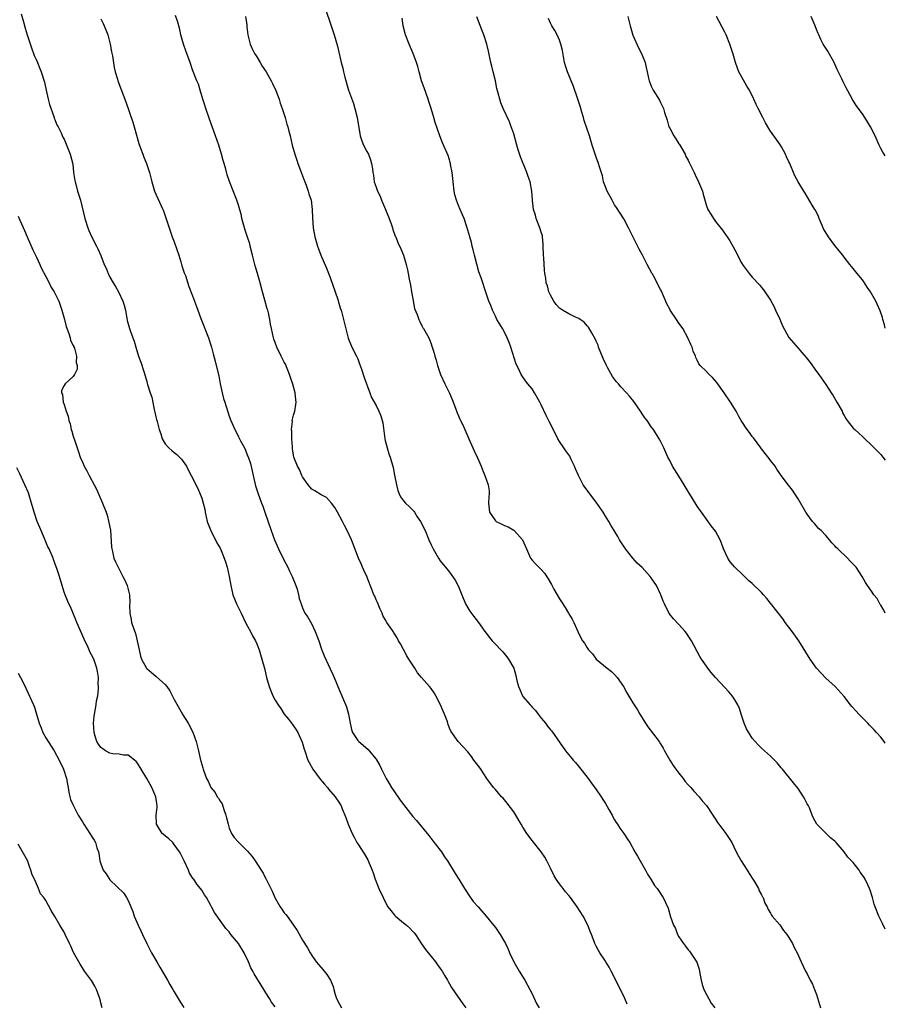
# Model space of a CAD drawing. Units: inches. Extents: x 2595000 to 2598000, y 1539000 to 1542000.
# Drawn here: x 2597811 to 2598000, y 1540464 to 1540678 of the extents above; entities that cross this region are included whole.
import ezdxf

# ---------------------------------------------------------------- set-up
doc = ezdxf.new("R2010")
doc.units = ezdxf.units.IN
doc.header["$MEASUREMENT"] = 0
doc.layers.add('LD25951539_10ft', color=102, linetype='Continuous')

msp = doc.modelspace()

# ---------------------------------------------------------------- linework, layer by layer
at = {"layer": 'LD25951539_10ft'}
for points, elevation in [([(2597811.64, 1540679.64), (2597812.13, 1540677.87), (2597812.48, 1540676.48), (2597812.94, 1540675), (2597813.96, 1540671.96), (2597814.34, 1540671), (2597814.51, 1540670.51), (2597815, 1540669.54), (2597815.22, 1540669), (2597815.7, 1540667.7), (2597816, 1540667), (2597816.7, 1540664.7), (2597817.07, 1540663), (2597817.53, 1540661), (2597817.83, 1540659.83), (2597818.77, 1540657.23), (2597818.87, 1540656.87), (2597819, 1540656.57), (2597819.44, 1540655.44), (2597819.7, 1540655), (2597820.35, 1540653.65), (2597820.75, 1540652.75), (2597821, 1540652.27), (2597821.91, 1540650.09), (2597822.35, 1540649), (2597822.87, 1540646.87), (2597823.07, 1540645), (2597823.32, 1540643.32), (2597823.38, 1540643), (2597823.54, 1540642.46), (2597823.94, 1540641), (2597824.56, 1540639), (2597825.54, 1540635), (2597826.15, 1540633), (2597826.4, 1540632.4), (2597827, 1540631.1), (2597828.1, 1540629), (2597828.39, 1540628.39), (2597829, 1540626.91), (2597829.73, 1540625), (2597830.16, 1540624.16), (2597830.59, 1540623), (2597830.75, 1540622.74), (2597831, 1540622.24), (2597831.67, 1540621), (2597832.21, 1540620.21), (2597832.87, 1540619), (2597833.82, 1540617), (2597834.09, 1540616.09), (2597834.36, 1540615), (2597834.78, 1540612.78), (2597835.27, 1540611), (2597835.4, 1540610.6), (2597835.98, 1540609), (2597836.27, 1540608.27), (2597836.63, 1540607), (2597837.24, 1540605), (2597837.72, 1540603.72), (2597838.36, 1540601.64), (2597838.69, 1540600.69), (2597839, 1540599.48), (2597839.12, 1540599.12), (2597839.2, 1540598.8), (2597839.77, 1540597), (2597840.1, 1540596.1), (2597840.65, 1540593.35), (2597840.8, 1540592.8), (2597841, 1540591.79), (2597841.17, 1540591.17), (2597841.26, 1540590.74), (2597841.73, 1540589), (2597842.07, 1540588.07), (2597842.36, 1540587), (2597843, 1540585.91), (2597843.83, 1540585), (2597844.48, 1540584.48), (2597845, 1540584.02), (2597845.61, 1540583.61), (2597846.56, 1540582.56), (2597847.66, 1540581), (2597848.1, 1540580.1), (2597848.71, 1540579), (2597850.15, 1540576.15), (2597851, 1540574.06), (2597851.31, 1540573), (2597851.66, 1540571.66), (2597851.75, 1540571), (2597852.22, 1540569), (2597852.4, 1540568.4), (2597852.98, 1540567), (2597853.62, 1540565.62), (2597853.99, 1540565), (2597854.3, 1540564.3), (2597855, 1540563.17), (2597855.09, 1540563), (2597855.92, 1540561), (2597856.17, 1540560.17), (2597856.55, 1540559), (2597857, 1540557), (2597857.32, 1540555), (2597857.81, 1540553), (2597858.14, 1540552.14), (2597858.61, 1540551), (2597859, 1540550.17), (2597859.62, 1540549), (2597860.56, 1540547), (2597861, 1540546.14), (2597861.61, 1540545), (2597862.08, 1540544.08), (2597862.71, 1540543), (2597863, 1540542.3), (2597863.51, 1540541), (2597864.12, 1540539), (2597864.75, 1540536.75), (2597865, 1540535.6), (2597865.15, 1540535), (2597865.69, 1540533), (2597866.08, 1540532.08), (2597866.47, 1540531), (2597867, 1540530.03), (2597867.64, 1540529), (2597868.23, 1540528.23), (2597869, 1540527), (2597869.91, 1540525.91), (2597870.76, 1540524.76), (2597871.59, 1540523.59), (2597871.93, 1540523), (2597872.87, 1540520.87), (2597873.35, 1540519.35), (2597873.44, 1540519), (2597874.16, 1540517), (2597874.43, 1540516.43), (2597875.19, 1540515), (2597876.8, 1540512.8), (2597877.73, 1540511.73), (2597878.41, 1540511), (2597878.66, 1540510.66), (2597880.11, 1540509), (2597881, 1540507.61), (2597881.36, 1540507), (2597881.61, 1540506.39), (2597882.44, 1540504.44), (2597882.92, 1540503), (2597883.78, 1540501), (2597884.21, 1540500.21), (2597884.83, 1540499), (2597885, 1540498.72), (2597886.47, 1540496.47), (2597887.22, 1540495.22), (2597887.5, 1540494.5), (2597888.15, 1540493), (2597888.38, 1540492.38), (2597888.84, 1540491), (2597889.64, 1540489), (2597890.53, 1540487), (2597891, 1540486.07), (2597891.6, 1540485), (2597892.19, 1540484.19), (2597893, 1540483.22), (2597893.22, 1540483), (2597895, 1540481.51), (2597895.66, 1540481), (2597896.36, 1540480.36), (2597897, 1540479.64), (2597897.33, 1540479.33), (2597897.56, 1540479), (2597898.92, 1540476.92), (2597899.74, 1540475.74), (2597901, 1540474.16), (2597901.96, 1540473), (2597902.37, 1540472.37), (2597903, 1540471.57), (2597903.4, 1540471), (2597904, 1540470), (2597904.56, 1540469), (2597904.7, 1540468.7), (2597905, 1540468.23), (2597905.44, 1540467.44), (2597907.89, 1540463.89), (2597908.6, 1540463)], 8490), ([(2597943.76, 1540463.76), (2597943.2, 1540465), (2597941.16, 1540469.16), (2597940.22, 1540471), (2597939.84, 1540471.84), (2597939.11, 1540473), (2597939, 1540473.19), (2597937.81, 1540475), (2597937.51, 1540475.51), (2597937, 1540476.42), (2597936.72, 1540477), (2597936.56, 1540477.44), (2597935.95, 1540479), (2597935.64, 1540479.64), (2597935.14, 1540481), (2597934.12, 1540483), (2597932.86, 1540485), (2597931.38, 1540487), (2597931, 1540487.47), (2597930.28, 1540488.28), (2597929.76, 1540489), (2597929.42, 1540489.42), (2597929, 1540490.04), (2597928.29, 1540491), (2597927.79, 1540491.79), (2597927, 1540493.46), (2597926.22, 1540495), (2597925.79, 1540495.79), (2597925, 1540497.02), (2597923, 1540499.47), (2597921.84, 1540501), (2597921, 1540502.36), (2597920.65, 1540503), (2597919.48, 1540505), (2597919, 1540505.68), (2597917.59, 1540507.59), (2597916.67, 1540508.67), (2597916.33, 1540509), (2597915, 1540510.54), (2597914.58, 1540511), (2597913.17, 1540513), (2597911.83, 1540515), (2597911.49, 1540515.49), (2597910.33, 1540517), (2597909.78, 1540517.78), (2597909, 1540518.75), (2597907.94, 1540519.94), (2597906.91, 1540521), (2597905.27, 1540523.27), (2597905, 1540523.95), (2597904.73, 1540524.73), (2597904.66, 1540525), (2597904.48, 1540525.52), (2597903.92, 1540527), (2597903.62, 1540527.62), (2597903.04, 1540529), (2597902.04, 1540531), (2597901.64, 1540531.64), (2597901, 1540532.56), (2597900.66, 1540533), (2597898.94, 1540535), (2597898.02, 1540536.02), (2597897.43, 1540537), (2597896.11, 1540539), (2597895.71, 1540539.71), (2597895, 1540541.08), (2597894.32, 1540542.32), (2597893.9, 1540543), (2597893.6, 1540543.6), (2597892.83, 1540544.83), (2597892.7, 1540545), (2597892.04, 1540545.96), (2597891.36, 1540547), (2597891, 1540547.6), (2597890.51, 1540548.51), (2597890.31, 1540549), (2597889.9, 1540549.9), (2597889.3, 1540551.3), (2597889, 1540551.9), (2597888.7, 1540552.7), (2597888.54, 1540553), (2597888.19, 1540553.81), (2597886.98, 1540556.98), (2597886.35, 1540558.35), (2597886.07, 1540559), (2597885.73, 1540559.73), (2597885.18, 1540561), (2597884.03, 1540564.03), (2597883.64, 1540565), (2597882.67, 1540567), (2597882.09, 1540568.09), (2597881.65, 1540569), (2597880.6, 1540571), (2597880.03, 1540572.03), (2597879.3, 1540573), (2597878.19, 1540574.19), (2597877, 1540574.77), (2597875.69, 1540575.69), (2597875, 1540576.03), (2597874.55, 1540576.55), (2597874.2, 1540577), (2597873, 1540578.72), (2597872.85, 1540579), (2597872.28, 1540580.28), (2597871.85, 1540581), (2597871.07, 1540583), (2597871, 1540583.42), (2597870.81, 1540584.81), (2597870.77, 1540585.23), (2597870.66, 1540587), (2597870.64, 1540588.64), (2597870.57, 1540589), (2597870.76, 1540590.76), (2597870.74, 1540591), (2597871, 1540592.12), (2597871.28, 1540593), (2597871.53, 1540594.47), (2597871.57, 1540595), (2597871.5, 1540595.5), (2597871.36, 1540597), (2597870.88, 1540598.88), (2597870.37, 1540600.37), (2597870.14, 1540601), (2597869.23, 1540603.23), (2597869, 1540603.73), (2597868.35, 1540605), (2597867.39, 1540607), (2597867, 1540608.01), (2597866.74, 1540608.74), (2597866.66, 1540609), (2597866.19, 1540611), (2597865.99, 1540611.99), (2597865.82, 1540613), (2597865.52, 1540614.48), (2597865.4, 1540615), (2597865.3, 1540615.3), (2597864.78, 1540617.22), (2597864.25, 1540619), (2597863.74, 1540621), (2597863.19, 1540623), (2597862.67, 1540624.67), (2597862.46, 1540625.54), (2597862.07, 1540627), (2597861.59, 1540629), (2597861.46, 1540629.46), (2597861, 1540630.96), (2597860.5, 1540632.5), (2597860.31, 1540633), (2597860.01, 1540633.99), (2597859.76, 1540635), (2597859.65, 1540635.65), (2597859, 1540637.94), (2597858.63, 1540639), (2597857.04, 1540643.04), (2597856.54, 1540644.54), (2597856.22, 1540645.78), (2597855.88, 1540647), (2597855.67, 1540647.67), (2597855.33, 1540649), (2597854.71, 1540651), (2597854.03, 1540653), (2597852.66, 1540656.66), (2597851.86, 1540659), (2597851.68, 1540659.68), (2597851.21, 1540661), (2597850.63, 1540663), (2597850.28, 1540664.28), (2597849.96, 1540665), (2597849, 1540667.42), (2597848.47, 1540669), (2597847.57, 1540671.57), (2597847.04, 1540673), (2597846.48, 1540675), (2597846.22, 1540676.22), (2597845.98, 1540677), (2597845.77, 1540677.77), (2597845.25, 1540679.25)], 8510), ([(2597860.57, 1540679), (2597860.8, 1540677.2), (2597860.81, 1540676.81), (2597861.05, 1540675.05), (2597861.58, 1540673), (2597862, 1540672), (2597862.53, 1540671), (2597862.71, 1540670.71), (2597863, 1540670.27), (2597863.73, 1540669), (2597864.21, 1540668.21), (2597865.04, 1540667), (2597866.16, 1540665), (2597866.4, 1540664.4), (2597867.13, 1540662.87), (2597867.85, 1540661), (2597868.11, 1540660.11), (2597868.54, 1540659), (2597869.17, 1540657), (2597869.57, 1540655.57), (2597869.76, 1540655), (2597870.01, 1540654.01), (2597870.29, 1540653), (2597870.74, 1540651), (2597871.26, 1540649), (2597871.74, 1540647.74), (2597871.97, 1540647), (2597872.54, 1540645.46), (2597873, 1540644.32), (2597873.45, 1540643), (2597873.75, 1540642.25), (2597874.2, 1540641), (2597874.37, 1540640.37), (2597874.83, 1540639), (2597875.08, 1540637), (2597875.12, 1540635.12), (2597875.29, 1540633), (2597875.68, 1540631), (2597876.24, 1540629), (2597876.43, 1540628.43), (2597876.97, 1540627), (2597878.19, 1540624.19), (2597879, 1540622.15), (2597880.12, 1540619), (2597880.68, 1540617.32), (2597881.28, 1540615.28), (2597881.39, 1540615), (2597881.57, 1540614.43), (2597881.93, 1540613), (2597882.09, 1540612.09), (2597882.92, 1540608.92), (2597883.75, 1540607), (2597884.74, 1540605), (2597885, 1540604.44), (2597885.37, 1540603.37), (2597885.8, 1540602.2), (2597886.39, 1540600.39), (2597887.62, 1540597), (2597888.02, 1540596.02), (2597889, 1540594.27), (2597889.61, 1540593), (2597890.01, 1540592.01), (2597890.31, 1540591), (2597890.45, 1540590.45), (2597890.72, 1540588.72), (2597890.93, 1540587), (2597891, 1540586.64), (2597891.39, 1540585), (2597891.75, 1540583.75), (2597892.05, 1540583), (2597892.72, 1540580.72), (2597893.05, 1540579.05), (2597893.43, 1540577), (2597893.74, 1540575.74), (2597894.02, 1540575), (2597894.33, 1540574.33), (2597895, 1540573.45), (2597895.39, 1540573), (2597896.22, 1540572.22), (2597897.22, 1540571.22), (2597897.37, 1540571), (2597897.98, 1540570.02), (2597898.65, 1540569), (2597899.67, 1540567), (2597900.53, 1540565), (2597901, 1540563.87), (2597901.42, 1540563), (2597902.6, 1540561), (2597903, 1540560.38), (2597903.6, 1540559.6), (2597904.12, 1540559), (2597905, 1540557.92), (2597906.21, 1540556.21), (2597907, 1540554.8), (2597907.69, 1540553), (2597908.5, 1540551), (2597909, 1540550.13), (2597909.44, 1540549.44), (2597910.28, 1540548.28), (2597911.32, 1540547), (2597912.74, 1540545), (2597913, 1540544.61), (2597913.71, 1540543.71), (2597914.34, 1540543), (2597915, 1540542.21), (2597916.23, 1540541), (2597916.6, 1540540.6), (2597917.5, 1540539.5), (2597917.88, 1540539), (2597919.02, 1540537), (2597919.45, 1540535.45), (2597919.7, 1540534.3), (2597920.04, 1540533), (2597920.37, 1540532.37), (2597920.91, 1540531), (2597921, 1540530.87), (2597922.57, 1540529), (2597922.78, 1540528.78), (2597923, 1540528.49), (2597923.78, 1540527.78), (2597924.31, 1540527), (2597925, 1540526.11), (2597925.53, 1540525.53), (2597925.91, 1540525), (2597926.4, 1540524.4), (2597927, 1540523.61), (2597927.29, 1540523.29), (2597930.32, 1540519), (2597931, 1540518.13), (2597931.93, 1540517), (2597932.44, 1540516.44), (2597933.35, 1540515.35), (2597935, 1540513.27), (2597935.93, 1540511.93), (2597937, 1540510.57), (2597938.06, 1540509), (2597938.42, 1540508.42), (2597939, 1540507.55), (2597939.77, 1540506.23), (2597940.44, 1540505), (2597940.61, 1540504.61), (2597941, 1540503.99), (2597941.36, 1540503.36), (2597941.64, 1540503), (2597942.14, 1540502.14), (2597942.98, 1540501), (2597943.77, 1540499.77), (2597944.29, 1540499), (2597945.42, 1540497), (2597946.02, 1540496.02), (2597947.71, 1540493), (2597948.14, 1540492.14), (2597948.86, 1540491), (2597949.66, 1540489.66), (2597950.24, 1540489), (2597950.57, 1540488.57), (2597951, 1540487.91), (2597951.35, 1540487.35), (2597951.61, 1540487), (2597952.07, 1540485.93), (2597952.68, 1540484.68), (2597953.18, 1540482.82), (2597953.84, 1540481), (2597954.26, 1540480.26), (2597954.69, 1540479), (2597955, 1540478.44), (2597955.99, 1540477), (2597956.45, 1540476.45), (2597957, 1540475.65), (2597957.33, 1540475.33), (2597958.94, 1540472.93), (2597959.42, 1540471.42), (2597959.55, 1540470.45), (2597959.85, 1540469), (2597960.09, 1540468.09), (2597960.46, 1540467), (2597961, 1540465.91), (2597962.02, 1540464.02), (2597962.81, 1540463)], 8520), ([(2597878.16, 1540680.16), (2597879, 1540677.67), (2597879.86, 1540675), (2597880.21, 1540673.79), (2597880.59, 1540672.59), (2597881.41, 1540669), (2597881.76, 1540667.76), (2597881.89, 1540667), (2597882.18, 1540665.82), (2597883, 1540663), (2597884.05, 1540660.05), (2597884.37, 1540659), (2597884.87, 1540657), (2597885.46, 1540653.46), (2597885.56, 1540653), (2597885.91, 1540651.91), (2597886.29, 1540651), (2597887, 1540649.62), (2597887.34, 1540649), (2597887.78, 1540647.78), (2597888.04, 1540647), (2597888.19, 1540645.81), (2597888.31, 1540645), (2597888.42, 1540644.42), (2597888.62, 1540643), (2597889, 1540641.84), (2597889.3, 1540641), (2597889.87, 1540639.87), (2597890.22, 1540639), (2597891.09, 1540637), (2597891.86, 1540635), (2597892.36, 1540633.64), (2597892.56, 1540633), (2597892.64, 1540632.64), (2597893.18, 1540631.18), (2597893.28, 1540631), (2597893.76, 1540629.76), (2597894.42, 1540628.42), (2597895, 1540627), (2597895.55, 1540625), (2597895.85, 1540623.85), (2597895.98, 1540623), (2597896.2, 1540621.8), (2597896.48, 1540620.48), (2597896.75, 1540619), (2597897, 1540617.48), (2597897.39, 1540615.39), (2597897.94, 1540614.06), (2597898.3, 1540613), (2597898.53, 1540612.53), (2597899, 1540611.65), (2597899.21, 1540611.21), (2597899.35, 1540611), (2597900.47, 1540609), (2597900.64, 1540608.64), (2597901, 1540607.73), (2597901.19, 1540607.19), (2597901.66, 1540605.66), (2597901.8, 1540605), (2597902.1, 1540604.1), (2597902.38, 1540603), (2597903.08, 1540601), (2597903.99, 1540599), (2597905, 1540596.91), (2597905.58, 1540595.58), (2597906.33, 1540593.67), (2597906.69, 1540592.69), (2597907, 1540591.98), (2597907.28, 1540591.28), (2597907.43, 1540591), (2597907.82, 1540590.18), (2597908.34, 1540589), (2597909.19, 1540587), (2597910.1, 1540585), (2597910.39, 1540584.39), (2597911.14, 1540582.86), (2597911.93, 1540581), (2597912.21, 1540580.21), (2597912.74, 1540579), (2597913.44, 1540577), (2597913.63, 1540575.63), (2597913.64, 1540575), (2597913.56, 1540574.44), (2597913.51, 1540573), (2597913.67, 1540571.67), (2597913.76, 1540571), (2597915, 1540569.13), (2597915.19, 1540569), (2597916.42, 1540568.42), (2597917, 1540568.12), (2597917.78, 1540567.78), (2597919.06, 1540567.06), (2597919.13, 1540567), (2597920.92, 1540565), (2597921.76, 1540563), (2597922.67, 1540561), (2597923, 1540560.57), (2597923.78, 1540559.78), (2597924.49, 1540559), (2597925, 1540558.48), (2597925.69, 1540557.69), (2597926.49, 1540556.5), (2597927.23, 1540555.23), (2597927.77, 1540554.23), (2597928.46, 1540553), (2597929, 1540552.12), (2597929.44, 1540551.44), (2597930.22, 1540550.22), (2597930.92, 1540549), (2597931, 1540548.85), (2597931.71, 1540547.71), (2597932.13, 1540547), (2597933, 1540545.01), (2597933.66, 1540543.66), (2597934, 1540543), (2597934.43, 1540542.43), (2597935, 1540541.48), (2597935.33, 1540541), (2597936.17, 1540540.17), (2597937.01, 1540539), (2597939.36, 1540537), (2597940.29, 1540536.29), (2597941, 1540535.61), (2597941.54, 1540535), (2597942.96, 1540533), (2597943.65, 1540531.65), (2597945, 1540529.47), (2597945.25, 1540529), (2597945.95, 1540527.95), (2597946.48, 1540527), (2597947.76, 1540525), (2597948.26, 1540524.26), (2597950.69, 1540521), (2597951, 1540520.56), (2597951.59, 1540519.59), (2597951.89, 1540519), (2597953.05, 1540517), (2597953.78, 1540515.78), (2597954.37, 1540515), (2597955, 1540514.12), (2597955.91, 1540513), (2597956.35, 1540512.35), (2597957, 1540511.59), (2597957.6, 1540511), (2597958.24, 1540510.24), (2597959.42, 1540509), (2597960.11, 1540508.11), (2597961, 1540507.11), (2597962.38, 1540505), (2597962.61, 1540504.61), (2597963, 1540504.1), (2597963.4, 1540503.4), (2597963.74, 1540503), (2597965.25, 1540501), (2597966.53, 1540499), (2597967, 1540498.07), (2597967.51, 1540497), (2597968.01, 1540496.01), (2597968.59, 1540495), (2597969.87, 1540493), (2597970.3, 1540492.3), (2597971.15, 1540491), (2597971.39, 1540490.61), (2597972.33, 1540489), (2597972.52, 1540488.52), (2597973, 1540487.65), (2597973.21, 1540487.21), (2597973.39, 1540487), (2597973.77, 1540485.77), (2597974.25, 1540485), (2597974.45, 1540484.45), (2597975, 1540483.64), (2597975.2, 1540483.2), (2597975.33, 1540483), (2597977, 1540481.07), (2597977.83, 1540479.83), (2597978.55, 1540479), (2597979, 1540478.32), (2597979.79, 1540477), (2597980.14, 1540476.14), (2597980.77, 1540475), (2597981.65, 1540473), (2597982.08, 1540472.08), (2597982.64, 1540471), (2597983, 1540470.39), (2597983.64, 1540469), (2597984.12, 1540468.12), (2597984.55, 1540467), (2597985, 1540465.89), (2597985.89, 1540463)], 8530), ([(2598000, 1540480.15), (2597999.4, 1540481.4), (2597998.57, 1540483), (2597997.78, 1540485), (2597997.6, 1540485.6), (2597997.23, 1540487), (2597996.67, 1540488.67), (2597996.58, 1540489), (2597996.21, 1540489.79), (2597995.6, 1540491), (2597995.36, 1540491.36), (2597995, 1540491.93), (2597994.55, 1540492.55), (2597994.27, 1540493), (2597993, 1540494.67), (2597991.86, 1540495.86), (2597991.06, 1540497), (2597989.32, 1540499), (2597989, 1540499.31), (2597988.07, 1540500.07), (2597987, 1540501.09), (2597985.04, 1540503.04), (2597984.32, 1540504.32), (2597984.08, 1540505), (2597983.45, 1540506.55), (2597983.24, 1540507), (2597983, 1540507.47), (2597982.45, 1540508.45), (2597982.15, 1540509), (2597981, 1540510.79), (2597979.99, 1540511.99), (2597977.59, 1540515), (2597977.33, 1540515.33), (2597976.41, 1540516.41), (2597975, 1540517.83), (2597973.67, 1540519), (2597973, 1540519.61), (2597972.29, 1540520.29), (2597971, 1540521.75), (2597969.77, 1540523.77), (2597969.27, 1540525), (2597968.58, 1540527), (2597968.22, 1540528.22), (2597967.83, 1540529), (2597967, 1540530.5), (2597966.61, 1540531), (2597965.87, 1540531.87), (2597965, 1540532.77), (2597963, 1540534.95), (2597962.07, 1540536.07), (2597961.34, 1540537), (2597961, 1540537.45), (2597959.9, 1540539), (2597959.56, 1540539.56), (2597957.73, 1540543), (2597957.44, 1540543.44), (2597956.63, 1540544.63), (2597956.35, 1540545), (2597955, 1540546.53), (2597953.8, 1540547.8), (2597952.9, 1540548.9), (2597951.85, 1540551), (2597951.58, 1540551.58), (2597951.08, 1540553), (2597950.1, 1540555), (2597949, 1540556.69), (2597948.75, 1540557), (2597947, 1540558.92), (2597945.93, 1540559.93), (2597944.98, 1540560.98), (2597943.38, 1540563), (2597942.09, 1540565), (2597941.69, 1540565.69), (2597940.92, 1540567), (2597940.19, 1540568.19), (2597939.75, 1540569), (2597939, 1540570.12), (2597938.47, 1540571), (2597937, 1540573.18), (2597935.61, 1540575), (2597935, 1540575.82), (2597934.48, 1540576.48), (2597934.17, 1540577), (2597933.1, 1540579), (2597932.48, 1540580.48), (2597932.25, 1540581), (2597931.53, 1540582.47), (2597931.2, 1540583.2), (2597930.4, 1540584.4), (2597929.94, 1540585), (2597929, 1540586.38), (2597928.65, 1540587), (2597928.08, 1540588.08), (2597926.76, 1540590.76), (2597926.07, 1540592.07), (2597925, 1540594.39), (2597924.68, 1540595), (2597923.56, 1540597), (2597923, 1540597.89), (2597922.11, 1540599), (2597921.6, 1540599.6), (2597920.76, 1540600.76), (2597920.63, 1540601), (2597920.36, 1540601.64), (2597919.46, 1540603.46), (2597918.34, 1540607), (2597918, 1540608), (2597917.59, 1540609), (2597917, 1540610.21), (2597916.57, 1540611), (2597916.01, 1540612.01), (2597915.36, 1540613), (2597915, 1540613.69), (2597914.38, 1540615), (2597914.04, 1540616.04), (2597913.61, 1540617), (2597913, 1540618.7), (2597911.91, 1540622.09), (2597911.42, 1540623.42), (2597910.94, 1540625.06), (2597910.45, 1540627), (2597910.19, 1540628.19), (2597909.96, 1540629), (2597909.77, 1540629.77), (2597909.43, 1540631), (2597908.78, 1540633.22), (2597908.18, 1540635), (2597907.81, 1540635.81), (2597907.36, 1540637), (2597907, 1540637.81), (2597906.54, 1540639), (2597906.2, 1540640.2), (2597906.04, 1540641), (2597905.8, 1540643), (2597905.76, 1540643.76), (2597905.59, 1540645), (2597905.25, 1540646.75), (2597905.22, 1540647), (2597905.18, 1540647.18), (2597905, 1540647.79), (2597904.71, 1540648.71), (2597903.5, 1540651.5), (2597902.91, 1540653), (2597901.9, 1540655.9), (2597901.6, 1540657), (2597901.03, 1540658.97), (2597900.52, 1540660.52), (2597900.39, 1540661), (2597899.49, 1540663.49), (2597898.92, 1540665), (2597898.37, 1540667), (2597898.11, 1540668.11), (2597897.83, 1540669), (2597897.09, 1540671), (2597896.46, 1540672.46), (2597896.2, 1540673), (2597895.43, 1540675), (2597895.34, 1540675.34), (2597894.94, 1540677), (2597894.66, 1540678.66)], 8540), ([(2598000, 1540520.69), (2597999.77, 1540521), (2597999, 1540521.97), (2597998.07, 1540523), (2597997.55, 1540523.55), (2597997, 1540524.16), (2597996.57, 1540524.57), (2597996.19, 1540525), (2597995, 1540526.19), (2597994.26, 1540527), (2597993.63, 1540527.63), (2597992.69, 1540528.69), (2597992.44, 1540529), (2597991, 1540530.84), (2597989.09, 1540533), (2597987, 1540534.86), (2597985.01, 1540537), (2597983.63, 1540539), (2597981.12, 1540543), (2597979.72, 1540545), (2597979, 1540545.97), (2597978.2, 1540547), (2597977.7, 1540547.7), (2597975, 1540551.17), (2597974.17, 1540552.17), (2597973.46, 1540553), (2597973, 1540553.51), (2597971, 1540555.43), (2597970.15, 1540556.15), (2597969.34, 1540557), (2597969, 1540557.29), (2597967.1, 1540559.1), (2597966.16, 1540560.16), (2597965.65, 1540561), (2597964.7, 1540563), (2597964.29, 1540564.29), (2597963.97, 1540565), (2597963, 1540566.89), (2597962.04, 1540568.04), (2597961, 1540569.49), (2597959, 1540572.34), (2597957.96, 1540573.96), (2597957, 1540575.5), (2597956.19, 1540577), (2597955, 1540578.87), (2597953.62, 1540581), (2597953, 1540582.25), (2597952.61, 1540583), (2597951.73, 1540585), (2597951, 1540586.49), (2597950.73, 1540587), (2597949.46, 1540589), (2597949, 1540589.63), (2597948.06, 1540591), (2597947.6, 1540591.6), (2597947, 1540592.44), (2597946.77, 1540592.77), (2597946.64, 1540593), (2597945.16, 1540595.16), (2597944.26, 1540596.26), (2597943.61, 1540597), (2597942.34, 1540598.34), (2597941.83, 1540599), (2597941.44, 1540599.44), (2597940.57, 1540600.57), (2597939.48, 1540602.52), (2597939.2, 1540603), (2597938.5, 1540604.5), (2597937.51, 1540607), (2597937.39, 1540607.39), (2597937, 1540608.28), (2597936.77, 1540608.77), (2597936.08, 1540609.92), (2597935.33, 1540611.33), (2597935, 1540611.62), (2597934.38, 1540612.38), (2597933.49, 1540613), (2597933.21, 1540613.21), (2597932.5, 1540613.5), (2597931, 1540614.24), (2597929.66, 1540615), (2597929, 1540615.44), (2597928.29, 1540616.29), (2597927.77, 1540617), (2597927, 1540618.29), (2597926.69, 1540619), (2597926.34, 1540620.34), (2597926.09, 1540621), (2597925.99, 1540621.99), (2597925.81, 1540623), (2597925.75, 1540623.75), (2597925.58, 1540626.42), (2597925.52, 1540627), (2597925.44, 1540629), (2597925.44, 1540629.44), (2597925.3, 1540631), (2597925.26, 1540631.26), (2597925, 1540632.05), (2597924.71, 1540633), (2597923.9, 1540635), (2597923.73, 1540635.73), (2597923.34, 1540637), (2597923.1, 1540638.9), (2597923.1, 1540639.1), (2597922.97, 1540640.97), (2597922.57, 1540643), (2597922.13, 1540644.13), (2597921.85, 1540645), (2597920.45, 1540648.45), (2597920.01, 1540649.99), (2597919.68, 1540651), (2597919, 1540653.46), (2597918.62, 1540654.62), (2597918.46, 1540655), (2597918.06, 1540656.06), (2597916.73, 1540659), (2597916.21, 1540660.21), (2597915.96, 1540661), (2597915.65, 1540662.35), (2597915.36, 1540663.36), (2597915.05, 1540665), (2597914.53, 1540667), (2597914.2, 1540668.2), (2597914.01, 1540669), (2597913.48, 1540671.48), (2597913.11, 1540673), (2597912.49, 1540675), (2597912.09, 1540676.09), (2597911, 1540678.93)], 8550), ([(2597943.86, 1540679), (2597944.15, 1540677.85), (2597944.38, 1540677), (2597944.52, 1540676.52), (2597945, 1540674.97), (2597946.23, 1540672.23), (2597946.86, 1540671), (2597947.63, 1540669), (2597947.9, 1540667.9), (2597948.08, 1540667), (2597948.38, 1540665.61), (2597948.54, 1540665), (2597948.67, 1540664.67), (2597949, 1540663.86), (2597949.39, 1540663), (2597950.76, 1540660.76), (2597951, 1540660.27), (2597951.45, 1540659.45), (2597951.63, 1540659), (2597951.88, 1540658.12), (2597952.45, 1540656.45), (2597952.85, 1540655), (2597953, 1540654.68), (2597953.91, 1540653), (2597954.35, 1540652.35), (2597955, 1540651.25), (2597955.11, 1540651.11), (2597956.34, 1540649), (2597956.55, 1540648.55), (2597957, 1540647.73), (2597957.24, 1540647.24), (2597957.88, 1540645.88), (2597958.32, 1540645), (2597958.53, 1540644.53), (2597959.3, 1540643), (2597960.12, 1540641), (2597960.29, 1540640.29), (2597961, 1540637.78), (2597961.28, 1540637), (2597961.96, 1540635.96), (2597962.52, 1540635), (2597963, 1540634.35), (2597964.48, 1540632.48), (2597965.32, 1540631.32), (2597965.52, 1540631), (2597966.14, 1540630.14), (2597966.86, 1540628.86), (2597967.54, 1540627.54), (2597967.79, 1540627), (2597968.66, 1540625.34), (2597969, 1540624.73), (2597970.35, 1540623), (2597971, 1540622.23), (2597972.56, 1540620.56), (2597973, 1540620), (2597973.44, 1540619.44), (2597975, 1540617.18), (2597975.77, 1540615.77), (2597976.1, 1540615), (2597977, 1540613.05), (2597977.6, 1540611.6), (2597979, 1540609.1), (2597981, 1540606.74), (2597981.84, 1540605.84), (2597982.73, 1540604.73), (2597983.6, 1540603.6), (2597985, 1540601.69), (2597985.49, 1540601), (2597987, 1540598.81), (2597988.2, 1540597), (2597988.53, 1540596.53), (2597989.46, 1540595), (2597990.56, 1540593), (2597990.69, 1540592.69), (2597991, 1540592.1), (2597991.4, 1540591.4), (2597991.67, 1540591), (2597993, 1540589.32), (2597993.33, 1540589), (2597994.24, 1540588.24), (2597995, 1540587.49), (2597995.27, 1540587.27), (2597995.52, 1540587), (2597997, 1540585.62), (2597997.56, 1540585), (2597998.29, 1540584.29), (2597999, 1540583.55), (2597999.46, 1540583), (2598000, 1540582.31)], 8570), ([(2598000, 1540611.11), (2597999.83, 1540611.83), (2597999.48, 1540613), (2597999.4, 1540613.4), (2597998.9, 1540614.91), (2597997.91, 1540617), (2597996.77, 1540619), (2597996.01, 1540620.01), (2597995.44, 1540621), (2597995, 1540621.67), (2597993.9, 1540623), (2597993, 1540624.14), (2597992.28, 1540625), (2597991, 1540626.59), (2597990.71, 1540627), (2597989.93, 1540627.93), (2597989, 1540629.09), (2597987.63, 1540631), (2597987.38, 1540631.38), (2597986.63, 1540632.64), (2597986.03, 1540633.97), (2597985.59, 1540635), (2597985.46, 1540635.46), (2597984.79, 1540636.79), (2597984.65, 1540637), (2597984.05, 1540637.95), (2597982.56, 1540640.56), (2597982.24, 1540641), (2597981.02, 1540643.02), (2597980.3, 1540644.3), (2597979.99, 1540645), (2597979.34, 1540646.66), (2597979.17, 1540647), (2597979.11, 1540647.11), (2597979, 1540647.38), (2597978.47, 1540648.47), (2597978.27, 1540649), (2597977.34, 1540650.66), (2597977, 1540651.23), (2597976.25, 1540652.25), (2597975, 1540654.07), (2597974.61, 1540654.61), (2597973.86, 1540655.86), (2597973.27, 1540657), (2597972.27, 1540659), (2597971.83, 1540659.83), (2597971.37, 1540661), (2597970.37, 1540663), (2597969.85, 1540663.85), (2597968.04, 1540667), (2597967.75, 1540667.75), (2597967.33, 1540669), (2597966.85, 1540670.85), (2597966.13, 1540673), (2597965.29, 1540675), (2597965, 1540675.6), (2597963.2, 1540679)], 8580), ([(2598000, 1540648.69), (2597999.75, 1540649), (2597999.44, 1540649.44), (2597999, 1540650.28), (2597998.67, 1540651), (2597997.82, 1540653), (2597996.8, 1540655), (2597996.11, 1540656.11), (2597995.54, 1540657), (2597995, 1540657.79), (2597993.64, 1540659.64), (2597993, 1540660.7), (2597992.8, 1540661), (2597992.6, 1540661.4), (2597991.47, 1540663.47), (2597990.82, 1540664.82), (2597990.52, 1540665.48), (2597989.51, 1540667.51), (2597988.82, 1540669), (2597987.44, 1540671.44), (2597986.44, 1540673), (2597985.96, 1540674.04), (2597985.48, 1540675), (2597985.34, 1540675.34), (2597985, 1540676.2), (2597984.71, 1540677), (2597983.83, 1540679)], 8590), ([(2597829, 1540678.49), (2597829.49, 1540677.49), (2597830.11, 1540676.11), (2597830.5, 1540675), (2597831.05, 1540673), (2597831.34, 1540671.34), (2597831.53, 1540670.47), (2597831.93, 1540667.93), (2597832.16, 1540667), (2597832.64, 1540665.36), (2597832.73, 1540665), (2597834.45, 1540660.45), (2597836, 1540656), (2597836.31, 1540655), (2597837.32, 1540651.32), (2597837.69, 1540650.31), (2597838.14, 1540649), (2597838.37, 1540648.37), (2597838.95, 1540647), (2597839.65, 1540645), (2597840.16, 1540643), (2597840.73, 1540641), (2597841, 1540640.3), (2597841.4, 1540639.4), (2597842.51, 1540637), (2597842.65, 1540636.65), (2597843.18, 1540635.18), (2597843.89, 1540633), (2597844.59, 1540631), (2597845, 1540629.9), (2597845.98, 1540627), (2597846.45, 1540625.55), (2597846.7, 1540624.7), (2597847.19, 1540623.19), (2597847.43, 1540622.57), (2597848.22, 1540620.22), (2597849, 1540618.17), (2597849.41, 1540617), (2597849.85, 1540615.85), (2597850.12, 1540615), (2597850.8, 1540613.2), (2597852.51, 1540609), (2597853.12, 1540607), (2597853.48, 1540605.48), (2597853.9, 1540603.9), (2597854.17, 1540603), (2597854.74, 1540600.74), (2597855.04, 1540599), (2597855.44, 1540597), (2597855.78, 1540595.78), (2597856.01, 1540595), (2597857, 1540591.96), (2597857.36, 1540591), (2597858.21, 1540589), (2597858.5, 1540588.5), (2597859, 1540587.44), (2597859.16, 1540587.16), (2597859.47, 1540586.53), (2597860.3, 1540585), (2597860.53, 1540584.53), (2597861, 1540583.27), (2597861.09, 1540583.09), (2597861.6, 1540581.6), (2597862.01, 1540580.01), (2597862.22, 1540579), (2597862.73, 1540576.73), (2597863.21, 1540575.21), (2597864.05, 1540573), (2597864.29, 1540572.29), (2597864.77, 1540571), (2597866.12, 1540567), (2597866.88, 1540565), (2597867.74, 1540563), (2597869, 1540560.47), (2597869.78, 1540559), (2597870.16, 1540558.16), (2597870.72, 1540557), (2597871.49, 1540555), (2597871.77, 1540554.23), (2597872.13, 1540553), (2597872.23, 1540552.23), (2597872.65, 1540551), (2597873, 1540550.15), (2597873.48, 1540549), (2597874.13, 1540548.13), (2597875, 1540546.59), (2597875.74, 1540545), (2597876.51, 1540543), (2597877.14, 1540541.14), (2597877.68, 1540539.69), (2597879, 1540536.87), (2597879.61, 1540535.61), (2597879.88, 1540535), (2597881, 1540532.13), (2597881.52, 1540531), (2597881.89, 1540530.11), (2597882.58, 1540528.58), (2597883, 1540527), (2597883.37, 1540525), (2597883.65, 1540523.65), (2597883.86, 1540523), (2597885, 1540521.23), (2597885.21, 1540521), (2597886.22, 1540520.22), (2597887.28, 1540519.28), (2597887.53, 1540519), (2597889, 1540517.21), (2597889.83, 1540515.83), (2597890.21, 1540515), (2597891.22, 1540513), (2597891.88, 1540511.88), (2597892.38, 1540511), (2597893, 1540510.04), (2597894.28, 1540508.28), (2597895, 1540507.27), (2597897, 1540504.71), (2597897.81, 1540503.81), (2597898.45, 1540503), (2597900.52, 1540500.52), (2597901.4, 1540499.4), (2597903, 1540497.34), (2597903.24, 1540497), (2597903.93, 1540495.93), (2597904.59, 1540495), (2597905, 1540494.32), (2597905.83, 1540493), (2597906.25, 1540492.25), (2597907.01, 1540491.01), (2597908.26, 1540489), (2597909.36, 1540487.36), (2597910.19, 1540486.19), (2597911.23, 1540485), (2597912.04, 1540484.04), (2597913, 1540483), (2597914.63, 1540481), (2597915, 1540480.53), (2597915.61, 1540479.61), (2597916.05, 1540479), (2597917, 1540477.39), (2597917.2, 1540477), (2597917.79, 1540475.79), (2597918.12, 1540475), (2597919.05, 1540473), (2597920.18, 1540471), (2597921.4, 1540469), (2597922.53, 1540467), (2597923, 1540466.07), (2597923.96, 1540463.96), (2597924.55, 1540463)], 8500), ([(2598000, 1540549.02), (2597999.68, 1540549.68), (2597999, 1540550.71), (2597998.9, 1540550.9), (2597998.82, 1540551), (2597998.19, 1540552.19), (2597997.5, 1540553), (2597997, 1540553.76), (2597996.11, 1540555), (2597995.69, 1540555.69), (2597994.97, 1540557), (2597993.66, 1540559), (2597993.33, 1540559.33), (2597993, 1540559.71), (2597992.33, 1540560.33), (2597991.73, 1540561), (2597989.64, 1540563), (2597989.28, 1540563.28), (2597989, 1540563.66), (2597988.33, 1540564.33), (2597987.85, 1540565), (2597987, 1540565.9), (2597986.02, 1540567), (2597985.47, 1540567.47), (2597985, 1540568.06), (2597984.54, 1540568.54), (2597984.13, 1540569), (2597983, 1540570.55), (2597982.67, 1540571), (2597981, 1540573.92), (2597980.3, 1540575), (2597979.77, 1540575.77), (2597978.88, 1540576.88), (2597977.3, 1540579), (2597977, 1540579.42), (2597976.39, 1540580.39), (2597975.97, 1540581), (2597975, 1540582.28), (2597974.7, 1540582.7), (2597973.83, 1540583.83), (2597973, 1540584.8), (2597972.85, 1540585), (2597971.24, 1540587.24), (2597971, 1540587.53), (2597970.4, 1540588.4), (2597969.92, 1540589), (2597969.53, 1540589.53), (2597969, 1540590.31), (2597968.6, 1540591), (2597968.03, 1540592.03), (2597967.47, 1540593), (2597966.22, 1540595), (2597964.89, 1540597), (2597963.28, 1540599.28), (2597962.34, 1540600.34), (2597961.6, 1540601), (2597961, 1540601.68), (2597959.62, 1540603), (2597959.37, 1540603.37), (2597959, 1540604.16), (2597958.69, 1540604.69), (2597958.61, 1540605), (2597958.13, 1540606.13), (2597957.87, 1540607), (2597957.58, 1540607.58), (2597956.96, 1540609), (2597955.87, 1540611), (2597955.52, 1540611.52), (2597955, 1540612.21), (2597954.49, 1540613), (2597953.14, 1540615), (2597953, 1540615.24), (2597952.41, 1540616.41), (2597951.2, 1540619.2), (2597951, 1540619.57), (2597950.51, 1540620.51), (2597949.85, 1540621.85), (2597949.16, 1540623), (2597949.11, 1540623.11), (2597948.1, 1540625), (2597947.08, 1540627), (2597946.33, 1540628.33), (2597945, 1540631.11), (2597944.03, 1540633), (2597943, 1540634.93), (2597942.18, 1540636.18), (2597941.43, 1540637.43), (2597941, 1540638.02), (2597940.44, 1540639), (2597939.35, 1540641), (2597939, 1540641.88), (2597938.6, 1540643), (2597938.34, 1540644.34), (2597937.7, 1540646.3), (2597937.52, 1540647), (2597937, 1540648.36), (2597936.78, 1540649), (2597936.12, 1540651), (2597935.5, 1540653), (2597935, 1540654.47), (2597934.39, 1540656.39), (2597934.18, 1540657), (2597933.84, 1540658.16), (2597933.61, 1540659), (2597933.49, 1540659.49), (2597933.01, 1540661.01), (2597931.98, 1540663.98), (2597931.54, 1540665), (2597930.71, 1540667), (2597930.29, 1540668.29), (2597930.08, 1540669), (2597929.9, 1540669.9), (2597929.62, 1540671.62), (2597929.31, 1540673), (2597929, 1540673.84), (2597928.5, 1540675), (2597927.99, 1540675.99), (2597927.33, 1540677), (2597927, 1540677.57), (2597926.56, 1540678.56)], 8560), ([(2597811, 1540635.51), (2597811.36, 1540634.64), (2597812.36, 1540632.36), (2597812.93, 1540631), (2597814.21, 1540628.21), (2597815, 1540626.58), (2597815.73, 1540625), (2597816.11, 1540624.11), (2597817, 1540622.35), (2597817.75, 1540621), (2597818.14, 1540620.14), (2597818.87, 1540619), (2597819.85, 1540617), (2597820.12, 1540616.12), (2597820.53, 1540615), (2597821.07, 1540613), (2597821.44, 1540611.44), (2597822.05, 1540609.95), (2597822.32, 1540609), (2597822.41, 1540608.41), (2597823, 1540607.36), (2597823.09, 1540607.09), (2597823.15, 1540607), (2597823.26, 1540606.74), (2597823.71, 1540605), (2597823.66, 1540603.66), (2597823.86, 1540603), (2597823.82, 1540602.18), (2597823.28, 1540601), (2597823, 1540600.56), (2597821.26, 1540599), (2597821, 1540598.6), (2597820.44, 1540597.56), (2597820.44, 1540597), (2597820.68, 1540596.68), (2597820.82, 1540595), (2597821, 1540594.51), (2597821.44, 1540593), (2597821.92, 1540591.92), (2597822, 1540591), (2597822.29, 1540590.29), (2597822.56, 1540589), (2597822.68, 1540588.68), (2597823, 1540587.55), (2597823.16, 1540587.16), (2597823.25, 1540586.75), (2597823.82, 1540585), (2597824.15, 1540584.15), (2597824.51, 1540583), (2597825, 1540581.88), (2597825.41, 1540581), (2597825.99, 1540579.99), (2597826.5, 1540579), (2597827.56, 1540577), (2597828.03, 1540576.03), (2597828.51, 1540575), (2597829.39, 1540573), (2597830.16, 1540571), (2597830.36, 1540570.36), (2597830.78, 1540568.78), (2597831.08, 1540567.08), (2597831.35, 1540563.35), (2597831.4, 1540563), (2597831.55, 1540562.45), (2597831.87, 1540561), (2597832.21, 1540560.21), (2597832.76, 1540559), (2597833.83, 1540557), (2597834.22, 1540556.22), (2597834.77, 1540555), (2597835.27, 1540553), (2597835.32, 1540551.32), (2597835.29, 1540550.71), (2597835.32, 1540549), (2597835.62, 1540547.62), (2597835.72, 1540547), (2597836.07, 1540545.93), (2597836.57, 1540544.57), (2597836.96, 1540543), (2597837.33, 1540541), (2597837.65, 1540539.65), (2597837.87, 1540539), (2597838.93, 1540537), (2597839, 1540536.91), (2597840.06, 1540536.06), (2597841, 1540535.24), (2597841.16, 1540535.16), (2597843, 1540533.45), (2597843.37, 1540533), (2597844.04, 1540532.04), (2597845, 1540530.19), (2597846.12, 1540528.12), (2597846.86, 1540526.86), (2597848.03, 1540525), (2597849.04, 1540523.04), (2597849.8, 1540521), (2597850.29, 1540519), (2597850.64, 1540517.36), (2597850.75, 1540517), (2597850.82, 1540516.82), (2597851, 1540516.01), (2597851.26, 1540515.26), (2597851.31, 1540515), (2597851.43, 1540514.57), (2597852.03, 1540513), (2597852.38, 1540512.38), (2597852.96, 1540511), (2597853.9, 1540509.9), (2597854.38, 1540509), (2597854.66, 1540508.66), (2597855, 1540508.02), (2597855.43, 1540507.43), (2597855.81, 1540506.19), (2597856.28, 1540505), (2597856.43, 1540504.43), (2597856.75, 1540503), (2597857, 1540502.14), (2597857.5, 1540501), (2597858.1, 1540500.1), (2597859, 1540499.09), (2597861, 1540497.14), (2597862, 1540496), (2597862.65, 1540495), (2597862.8, 1540494.8), (2597863.94, 1540493), (2597864.36, 1540492.36), (2597865, 1540491.14), (2597865.06, 1540491.06), (2597865.13, 1540490.87), (2597866.08, 1540489), (2597866.38, 1540488.38), (2597867, 1540486.86), (2597868.11, 1540485), (2597868.46, 1540484.46), (2597869, 1540483.72), (2597869.36, 1540483.36), (2597869.62, 1540483), (2597871.04, 1540481), (2597871.82, 1540479.82), (2597873, 1540477.76), (2597874.05, 1540476.05), (2597874.61, 1540475), (2597875, 1540474.41), (2597875.98, 1540473), (2597876.43, 1540472.43), (2597877.37, 1540471.37), (2597878.27, 1540470.27), (2597879.1, 1540469), (2597879.65, 1540467.65), (2597879.79, 1540467), (2597880.07, 1540465.93), (2597880.37, 1540465), (2597881, 1540463.81), (2597881.49, 1540463)], 8480), ([(2597867, 1540463.18), (2597866.21, 1540464.21), (2597865.77, 1540465), (2597865, 1540466.24), (2597864.56, 1540467), (2597863.94, 1540467.94), (2597863, 1540469.46), (2597862.43, 1540470.43), (2597862.15, 1540471), (2597861.74, 1540471.74), (2597861.21, 1540473), (2597860.24, 1540475), (2597859, 1540476.98), (2597857.37, 1540479), (2597857, 1540479.55), (2597856.28, 1540480.28), (2597855.73, 1540481), (2597855, 1540482.04), (2597853.77, 1540483.77), (2597853.16, 1540485), (2597853, 1540485.29), (2597852.02, 1540487), (2597851.61, 1540487.61), (2597851, 1540488.65), (2597850.76, 1540489), (2597849.94, 1540489.94), (2597849.27, 1540491), (2597849.14, 1540491.14), (2597848.37, 1540492.37), (2597848.11, 1540493), (2597847.14, 1540495), (2597846.46, 1540496.46), (2597846.15, 1540497), (2597845, 1540498.62), (2597844.67, 1540499), (2597843.8, 1540499.8), (2597843, 1540500.45), (2597842.39, 1540501), (2597841.37, 1540502.63), (2597841.12, 1540503), (2597841.11, 1540503.11), (2597841.08, 1540505), (2597841.27, 1540506.73), (2597841.28, 1540507), (2597841.01, 1540509), (2597840.15, 1540511), (2597839, 1540512.99), (2597837.77, 1540515), (2597837, 1540516.28), (2597836.69, 1540516.69), (2597836.37, 1540517), (2597835, 1540518.09), (2597833.93, 1540518.07), (2597833, 1540518.29), (2597831.65, 1540518.35), (2597831, 1540518.48), (2597830.06, 1540519), (2597829.43, 1540519.43), (2597829, 1540519.74), (2597828.47, 1540520.47), (2597828.15, 1540521), (2597827.78, 1540522.22), (2597827.53, 1540523), (2597827.43, 1540525), (2597827.53, 1540526.47), (2597827.61, 1540527), (2597827.79, 1540527.79), (2597827.98, 1540529), (2597828.09, 1540529.91), (2597828.33, 1540531), (2597828.51, 1540532.51), (2597828.51, 1540533), (2597828.45, 1540533.55), (2597828.47, 1540535), (2597828.31, 1540536.31), (2597828.15, 1540537), (2597827.45, 1540539), (2597827, 1540539.9), (2597826.6, 1540540.6), (2597826.44, 1540541), (2597826, 1540542), (2597825.5, 1540543), (2597825.35, 1540543.35), (2597823.8, 1540547), (2597823.58, 1540547.58), (2597822.38, 1540550.38), (2597822.07, 1540551), (2597821.77, 1540551.77), (2597821.2, 1540553), (2597821, 1540553.57), (2597820.55, 1540555), (2597819.98, 1540557), (2597819.48, 1540558.52), (2597819, 1540559.92), (2597818.71, 1540560.71), (2597818.59, 1540561), (2597817.74, 1540563), (2597817.49, 1540563.49), (2597816.75, 1540565.25), (2597815.68, 1540567.68), (2597815.16, 1540569), (2597814.45, 1540571), (2597813.7, 1540573.7), (2597813.21, 1540575.21), (2597812.46, 1540577), (2597811.33, 1540579.33), (2597810.69, 1540580.69)], 8470), ([(2597811, 1540535.96), (2597811.5, 1540535), (2597811.99, 1540534.01), (2597812.67, 1540532.67), (2597814.32, 1540529), (2597814.52, 1540528.52), (2597815.01, 1540527.01), (2597815.6, 1540525), (2597816, 1540524), (2597816.36, 1540523), (2597817, 1540521.8), (2597818.83, 1540519), (2597819.96, 1540517), (2597820.9, 1540515), (2597821.5, 1540513), (2597821.71, 1540511.71), (2597821.86, 1540511), (2597822.01, 1540510.01), (2597822.26, 1540509), (2597822.42, 1540508.42), (2597823.02, 1540507.02), (2597824.08, 1540505), (2597825, 1540503.49), (2597825.27, 1540503), (2597826.59, 1540501), (2597827, 1540500.41), (2597827.55, 1540499.55), (2597827.82, 1540499), (2597828.16, 1540497.84), (2597828.49, 1540497), (2597828.6, 1540496.6), (2597828.8, 1540495), (2597829, 1540494.36), (2597829.52, 1540493), (2597830.17, 1540492.17), (2597831, 1540490.9), (2597833.99, 1540487.99), (2597834.63, 1540487), (2597835, 1540486.37), (2597835.99, 1540483.99), (2597836.3, 1540483), (2597837.13, 1540481), (2597837.74, 1540479.74), (2597838.06, 1540479), (2597839.01, 1540477), (2597839.68, 1540475.68), (2597840.05, 1540475), (2597841.2, 1540473), (2597841.84, 1540471.84), (2597842.39, 1540471), (2597843, 1540469.91), (2597843.57, 1540469), (2597844.06, 1540468.06), (2597844.73, 1540467), (2597845, 1540466.5), (2597845.87, 1540465), (2597846.3, 1540464.3), (2597847.1, 1540463.1)], 8460), ([(2597829.32, 1540463), (2597829, 1540464.11), (2597828.83, 1540464.83), (2597828.61, 1540465.39), (2597828.06, 1540467), (2597827.72, 1540467.72), (2597826.94, 1540468.94), (2597825.47, 1540471), (2597825, 1540471.68), (2597824.51, 1540472.51), (2597824.18, 1540473), (2597823.04, 1540475.04), (2597822.45, 1540476.45), (2597822.18, 1540477), (2597821.26, 1540479), (2597821, 1540479.48), (2597820.1, 1540481), (2597819, 1540482.91), (2597818.2, 1540484.2), (2597817, 1540486.39), (2597816.6, 1540487), (2597815.87, 1540487.87), (2597815.45, 1540489), (2597814.54, 1540491), (2597814.01, 1540492.01), (2597813.75, 1540493), (2597813.54, 1540493.54), (2597813, 1540495.08), (2597811, 1540498.63)], 8450)]:
    msp.add_lwpolyline(points, dxfattribs=dict(at, elevation=elevation))

doc.saveas('drawing.dxf')
